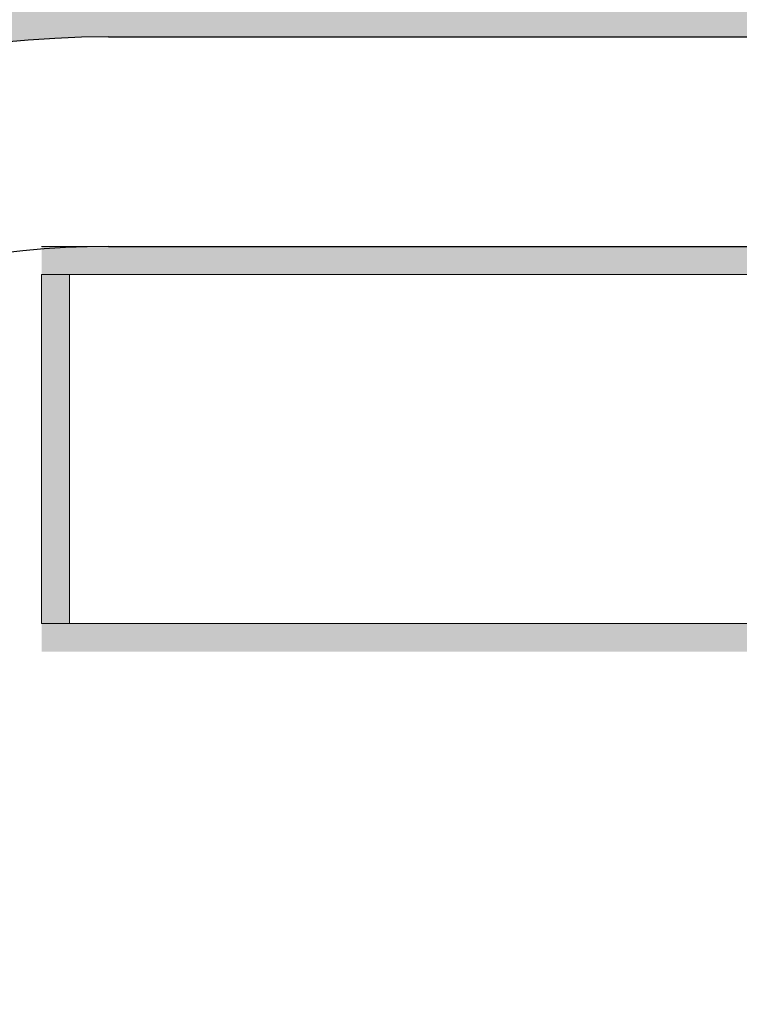
# Model space of a CAD drawing. Units: millimetres. Extents: x 2346 to 3320, y 1237 to 2011.
# Drawn here: x 2609 to 2614, y 1577 to 1584 of the extents above; entities that cross this region are included whole.
import ezdxf

# ---------------------------------------------------------------- set-up
doc = ezdxf.new("R2010")
doc.units = ezdxf.units.MM
doc.layers.add('ACHURA', color=174, linetype='Continuous')
doc.layers.add('ARQ-GRADIL', color=32, linetype='Continuous', lineweight=15)
pattern_1 = [(45, (-209009.8692401417, -7649522.712916293), (-0.2209708691207961, 0.6629126073623883), [0, -0.625])]

msp = doc.modelspace()

# ---------------------------------------------------------------- hatches: boundary and pattern name
at = {"layer": 'ACHURA'}
h = msp.add_hatch(dxfattribs=at)
h.set_pattern_fill('DOTS', color=94, scale=10, angle=45, style=0)
h.set_pattern_definition(pattern_1)
h.paths.add_polyline_path([(2704.947727597718, 1631.594104083901), (2700.038344362917, 1631.594104084832), (2700.038344362684, 1654.20361514361), (2704.498918242191, 1654.203615142679, 0.5390210912110379), (2687.558752625678, 1654.211550472019), (2691.95557897249, 1654.203615142679), (2691.95557897412, 1631.594104084832), (2687.104721053117, 1631.594104084832, 0.5964204374121437)])
h.paths.add_polyline_path([(2518.235578972285, 1633.909719231253, 0.7419537734541477), (2516.403662970427, 1634.464599234698), (2512.305272366902, 1628.321022110706, 0.4280733161725268), (2512.622055224251, 1626.9090064221), (2518.235578973391, 1626.9090064221)])
h.paths.add_polyline_path([(2518.235578972285, 1626.524550712382), (2518.235578973391, 1626.759006421728), (2513.101347780545, 1626.759006421728, -0.06731380546997758), (2516.816280259102, 1625.616702383099, 0.5474291138837424)])
h.paths.add_polyline_path([(2490.235578971354, 1606.453303432738), (2496.235578973566, 1612.453303434601, -0.1188156549385114), (2498.465301235868, 1620.638826278685), (2453.561213812084, 1553.326617424091), (2468.494321898782, 1543.862961428886, 0.1560099268797293), (2477.27217598247, 1542.364505193842), (2489.694209113476, 1534.412896681292), (2489.694965504014, 1534.412412674812, 0.3301873998749984), (2492.130556543233, 1534.580285573093), (2492.314478585809, 1534.871027811145), (2492.016991728734, 1535.059216464585), (2495.574786184173, 1540.683344563184), (2495.283664146226, 1542.174093709042), (2490.235578972751, 1542.174093709042)])
h.paths.add_polyline_path([(2516.733565622641, 1530.213705955719, -0.3733590395051135), (2500.430023363696, 1537.127719402959), (2497.091001076441, 1531.849424295774), (2496.793514219861, 1532.037612948282), (2495.816828509726, 1530.493677340163), (2498.262425469547, 1528.928198531916), (2496.472590156008, 1526.132110982848), (2512.953742157107, 1515.687403021095), (2514.728510258216, 1518.516222055716), (2517.085578973019, 1517.037424607849), (2517.085578973019, 1518.022222049249), (2516.733565622612, 1518.022222049249)])
h.paths.add_polyline_path([(2580.06199627363, 1517.743595053157), (2537.386605760918, 1517.743595054088, -0.1421395697413499), (2534.175250889114, 1518.675340927852), (2528.024399446839, 1522.572652751295, -0.2569511579313571), (2525.235578973682, 1527.640926422266), (2525.235578973799, 1532.350721535919, -0.1044011624980203), (2522.737592323442, 1524.677199001139), (2522.737592323471, 1518.022222049249), (2522.385578973007, 1518.022222049249), (2522.385578973036, 1514.846176407946, 0.2581495568963543), (2523.346195184676, 1513.10958694545), (2540.488738059174, 1502.354555289907, 0.1877501302890751), (2547.088487940687, 1494.055209795659), (2578.515472687191, 1474.13853987371), (2580.06199627363, 1474.13853987371)])
h = msp.add_hatch(dxfattribs=at)
h.set_pattern_fill('DOTS', color=94, scale=10, angle=45)
h.set_pattern_definition(pattern_1)
edge = h.paths.add_edge_path()
edge.add_line((2528.827202846026, 1523.839738661138), (2534.9780896074, 1519.942404459877))
edge.add_arc((2537.386605761899, 1523.743595054091), 4.500000000002397, 237.6407732708724, 269.9999999927045)
edge.add_line((2537.386605761326, 1519.243595054088), (2580.06199627363, 1519.243595053157))
edge.add_line((2580.06199627363, 1519.243595053157), (2580.06199627363, 1526.800511958724))
edge.add_line((2580.06199627363, 1526.800511958724), (2577.410578974514, 1526.800501035241))
edge.add_line((2577.410578974514, 1526.800501035241), (2577.410578974514, 1526.60129011487))
edge.add_line((2577.410578974514, 1526.60129011487), (2577.210578974794, 1526.60129011487))
edge.add_line((2577.210578974794, 1526.60129011487), (2572.310578974829, 1526.624237457005))
edge.add_line((2572.310578974829, 1526.624237457005), (2572.310578974887, 1526.60129011487))
edge.add_line((2572.310578974887, 1526.60129011487), (2572.110578974701, 1526.60129011487))
edge.add_line((2572.110578974701, 1526.60129011487), (2567.210578974736, 1526.627366605861))
edge.add_line((2567.210578974736, 1526.627366605861), (2567.210578974794, 1526.60129011487))
edge.add_line((2567.210578974794, 1526.60129011487), (2567.010578975073, 1526.60129011487))
edge.add_line((2567.010578975073, 1526.60129011487), (2562.110578974701, 1526.631483893556))
edge.add_line((2562.110578974701, 1526.631483893556), (2562.110578974701, 1526.60129011487))
edge.add_line((2562.110578974701, 1526.60129011487), (2561.91057897498, 1526.60129011487))
edge.add_line((2561.91057897498, 1526.60129011487), (2557.010578975073, 1526.637145141786))
edge.add_line((2557.010578975073, 1526.637145141786), (2557.010578975073, 1526.60129011487))
edge.add_line((2557.010578975073, 1526.60129011487), (2556.810578975353, 1526.60129011487))
edge.add_line((2556.810578975353, 1526.60129011487), (2551.910578974514, 1526.645419224812))
edge.add_line((2551.910578974514, 1526.645419224812), (2551.910578974514, 1526.60129011487))
edge.add_line((2551.910578974514, 1526.60129011487), (2551.710578974794, 1526.60129011487))
edge.add_line((2551.710578974794, 1526.60129011487), (2546.810578974887, 1526.658657638071))
edge.add_line((2546.810578974887, 1526.658657638071), (2546.810578974887, 1526.60129011487))
edge.add_line((2546.810578974887, 1526.60129011487), (2546.610578974701, 1526.60129011487))
edge.add_line((2546.610578974701, 1526.60129011487), (2541.710578974794, 1526.68324287021))
edge.add_line((2541.710578974794, 1526.68324287021), (2541.710578974794, 1526.60129011487))
edge.add_line((2541.710578974794, 1526.60129011487), (2541.510578975073, 1526.60129011487))
edge.add_line((2541.510578975073, 1526.60129011487), (2536.610578974701, 1526.744703722833))
edge.add_line((2536.610578974701, 1526.744703722833), (2536.610578974701, 1526.60129011487))
edge.add_line((2536.610578974701, 1526.60129011487), (2536.41057897498, 1526.60129011487))
edge.add_line((2536.41057897498, 1526.60129011487), (2534.710168087847, 1526.800325107476))
edge.add_line((2534.710168087847, 1526.800325107476), (2534.710168087847, 1531.001385042159))
edge.add_line((2534.710168087847, 1531.001385042159), (2528.710168087847, 1531.00138504309))
edge.add_line((2528.710168087847, 1531.00138504309), (2528.710168087847, 1541.00138504309))
edge.add_line((2528.710168087847, 1541.00138504309), (2526.735578974031, 1541.001385042159))
edge.add_line((2526.735578974031, 1541.001385042159), (2526.735578973682, 1527.640938688716))
edge.add_arc((2531.235578972751, 1527.641017975001), 4.499999999767157, 180.001009504331, 237.6428838958288)
h.paths.add_polyline_path([(2648.600715526488, 1526.800794340385), (2643.710578974328, 1526.800774193084), (2643.710578974794, 1526.60129011487), (2643.510578975073, 1526.60129011487), (2638.610578974701, 1526.619495434401), (2638.610578974701, 1526.60129011487), (2638.41057897498, 1526.60129011487), (2633.510578974608, 1526.621408551646), (2633.510578974608, 1526.60129011487), (2633.310578974887, 1526.60129011487), (2628.410578974514, 1526.623770964978), (2628.410578974514, 1526.60129011487), (2628.210578974794, 1526.60129011487), (2623.310578974887, 1526.626762009872), (2623.310578974887, 1526.60129011487), (2623.110578974701, 1526.60129011487), (2618.210578974794, 1526.630671109719), (2618.210578974794, 1526.60129011487), (2618.010578975073, 1526.60129011487), (2613.110578974701, 1526.635997563315), (2613.110578974701, 1526.60129011487), (2612.91057897498, 1526.60129011487), (2608.01057897452, 1526.643682915432), (2608.010578974608, 1526.60129011487), (2607.810578974887, 1526.60129011487), (2602.910578974514, 1526.655739849148), (2602.910578974514, 1526.60129011487), (2602.710578974794, 1526.60129011487), (2597.810578974421, 1526.677380793443), (2597.810578974421, 1526.60129011487), (2597.610578974701, 1526.60129011487), (2592.710578974328, 1526.727570822177), (2592.710578974328, 1526.60129011487), (2592.510578974608, 1526.60129011487), (2589.878715291989, 1526.800552403269), (2589.878715291989, 1517.743595053157), (2648.60071552608, 1517.743595052225)])
edge = h.paths.add_edge_path(flags=16)
edge.add_arc((2598.024058019007, 1524.701265388815), 0.1052090594894253, -180, 0, ccw=False)
edge.add_arc((2598.024058019007, 1524.701265388815), 0.1052090594894253, 0, 180, ccw=False)
edge = h.paths.add_edge_path(flags=16)
edge.add_arc((2590.488639189242, 1523.083477149432), 0.1052090594894253, 0, 360)
edge = h.paths.add_edge_path()
edge.add_line((2534.710168087847, 1552.501290104998), (2536.410578974514, 1552.501290105929))
edge.add_line((2536.410578974514, 1552.501290105929), (2536.410578974514, 1552.70129011636))
edge.add_line((2536.410578974514, 1552.70129011636), (2536.610578974235, 1552.70129011636))
edge.add_line((2536.610578974235, 1552.70129011636), (2537.989635066558, 1552.693520785956))
edge.add_line((2537.989635066558, 1552.693520785956), (2537.989635067314, 1558.548137200711))
edge.add_line((2537.989635067314, 1558.548137200711), (2531.235578971558, 1558.548137198849))
edge.add_arc((2531.235578972067, 1554.048137198834), 4.500000000014552, 90.00000000648483, 180.0018431073898)
edge.add_line((2526.735578974381, 1554.047992441518), (2526.735578974148, 1545.001385042159))
edge.add_line((2526.735578974148, 1545.001385042159), (2534.710168087847, 1545.001385042159))
edge.add_line((2534.710168087847, 1545.001385042159), (2534.710168087847, 1552.501290104998))
h.paths.add_polyline_path([(2598.105037066932, 1524.722480543604), (2598.5836084955, 1524.722480543604), (2598.5836084955, 1524.872480543977), (2598.105037066932, 1524.872480543977)], flags=16)
h.paths.add_polyline_path([(2590.630549668937, 1523.108643066784), (2590.890073478447, 1523.108643066784), (2590.890073478447, 1523.258643067157), (2590.630549668937, 1523.258643067157)], flags=16)
edge = h.paths.add_edge_path()
edge.add_line((2654.795578973505, 1523.743595052225), (2654.79557897301, 1538.541496046534))
edge.add_line((2654.79557897301, 1538.541496046534), (2650.350691210965, 1538.541496046534))
edge.add_line((2650.350691210965, 1538.541496046534), (2650.350691210936, 1526.800801550684))
edge.add_line((2650.350691210936, 1526.800801550684), (2648.810578974421, 1526.800795205584))
edge.add_line((2648.810578974421, 1526.800795205584), (2648.810578974887, 1526.60129011487))
edge.add_line((2648.810578974887, 1526.60129011487), (2648.769637829412, 1519.243595052225))
edge.add_line((2648.769637829412, 1519.243595052225), (2650.295578973301, 1519.243595052225))
edge.add_arc((2650.295578974466, 1523.743595052225), 4.5, 269.9999999851775, 360)
h.paths.add_polyline_path([(2654.795578972923, 1541.741496045789), (2650.350691210907, 1541.741496045789), (2650.350691210936, 1540.241496045789), (2654.795578972952, 1540.24149604672)])
h.paths.add_polyline_path([(2602.710578974328, 1552.70129011636), (2597.818754460043, 1552.701290117292), (2597.810591715234, 1552.501290129213), (2602.710578974328, 1552.501290131075)])
edge = h.paths.add_edge_path()
edge.add_line((2607.381407598375, 1556.859677985957), (2607.381407598375, 1552.701290114498))
edge.add_line((2607.381407598375, 1552.701290114498), (2602.910578974049, 1552.70129011636))
edge.add_line((2602.910578974049, 1552.70129011636), (2607.810578973956, 1552.680632495968))
edge.add_line((2607.810578973956, 1552.680632495968), (2607.810578973956, 1552.70129011636))
edge.add_line((2607.810578973956, 1552.70129011636), (2608.010578974142, 1552.70129011636))
edge.add_line((2608.010578974142, 1552.70129011636), (2610.223010484849, 1552.690839359252))
edge.add_line((2610.223010484849, 1552.690839359252), (2610.223010484849, 1555.201205645403))
edge.add_line((2610.223010484849, 1555.201205645403), (2615.67301048486, 1555.201205645403))
edge.add_line((2615.67301048486, 1555.201205645403), (2615.67301048486, 1552.80120564503))
edge.add_line((2615.67301048486, 1552.80120564503), (2615.273010484837, 1552.80120564503))
edge.add_line((2615.273010484837, 1552.80120564503), (2613.623010484843, 1552.80120564503))
edge.add_line((2613.623010484843, 1552.80120564503), (2613.110578974002, 1552.80120564503))
edge.add_line((2613.110578974002, 1552.80120564503), (2613.110578974701, 1552.5012901348))
edge.add_line((2613.110578974701, 1552.5012901348), (2618.010578974608, 1552.501290136663))
edge.add_line((2618.010578974608, 1552.501290136663), (2618.010578974142, 1552.70129011636))
edge.add_line((2618.010578974142, 1552.70129011636), (2618.210578974328, 1552.70129011636))
edge.add_line((2618.210578974328, 1552.70129011636), (2623.110578974293, 1552.670798628306))
edge.add_line((2623.110578974293, 1552.670798628306), (2623.110578974235, 1552.70129011636))
edge.add_line((2623.110578974235, 1552.70129011636), (2623.310578973956, 1552.70129011636))
edge.add_line((2623.310578973956, 1552.70129011636), (2628.210578974328, 1552.665047669498))
edge.add_line((2628.210578974328, 1552.665047669498), (2628.210578974328, 1552.70129011636))
edge.add_line((2628.210578974328, 1552.70129011636), (2628.410578974049, 1552.70129011636))
edge.add_line((2628.410578974049, 1552.70129011636), (2633.310578974421, 1552.656623078225))
edge.add_line((2633.310578974421, 1552.656623078225), (2633.310578974421, 1552.70129011636))
edge.add_line((2633.310578974421, 1552.70129011636), (2633.510578974142, 1552.70129011636))
edge.add_line((2633.510578974142, 1552.70129011636), (2638.410578974514, 1552.643095739832))
edge.add_line((2638.410578974514, 1552.643095739832), (2638.410578974514, 1552.70129011636))
edge.add_line((2638.410578974514, 1552.70129011636), (2638.610578974235, 1552.70129011636))
edge.add_line((2638.610578974235, 1552.70129011636), (2643.510578974142, 1552.617815630225))
edge.add_line((2643.510578974142, 1552.617815630225), (2643.510578974142, 1552.70129011636))
edge.add_line((2643.510578974142, 1552.70129011636), (2643.710578974328, 1552.70129011636))
edge.add_line((2643.710578974328, 1552.70129011636), (2648.610578974235, 1552.553702274052))
edge.add_line((2648.610578974235, 1552.553702274052), (2648.610578974235, 1552.701290153613))
edge.add_line((2648.610578974235, 1552.701290153613), (2648.810578973956, 1552.701290153613))
edge.add_line((2648.810578973956, 1552.701290153613), (2650.350691210936, 1552.501290149702))
edge.add_line((2650.350691210936, 1552.501290149702), (2650.350691210907, 1541.741496045789))
edge.add_line((2650.350691210907, 1541.741496045789), (2654.795578972865, 1541.74149604672))
edge.add_line((2654.795578972865, 1541.74149604672), (2654.795578972574, 1552.048182977078))
edge.add_arc((2650.295578973738, 1552.048137201642), 4.499999999068668, 0.0005828309513377881, 90.00164853611876)
edge.add_line((2650.295449498014, 1556.548137198849), (2609.520783690204, 1556.548137200711))
edge.add_arc((2609.52057896996, 1564.048137195123), 7.49999999720609, 253.42783016359562, 270.0015639474574, ccw=False)
h.paths.add_polyline_path([(2669.010578974142, 1615.533180398581), (2664.126265249149, 1615.533180398581), (2664.118422111779, 1613.70129010891), (2664.310578973956, 1613.70129010891), (2664.310578974421, 1613.502324800653), (2668.810578974421, 1613.525605263835), (2668.810578974421, 1613.70129010891), (2669.010578974142, 1613.70129010891)])
edge = h.paths.add_edge_path()
edge.add_line((2670.260754720387, 1623.533180305449), (2670.110566331648, 1615.533180305449))
edge.add_line((2670.110566331648, 1615.533180305449), (2669.050581232054, 1615.566731857782))
edge.add_line((2669.050581232054, 1615.566731857782), (2669.210578974328, 1613.70129010891))
edge.add_line((2669.210578974328, 1613.70129010891), (2669.410578974049, 1613.70129010891))
edge.add_line((2669.410578974049, 1613.70129010891), (2669.410578974456, 1613.528709325654))
edge.add_line((2669.410578974456, 1613.528709325654), (2673.910578974514, 1613.551989789767))
edge.add_line((2673.910578974514, 1613.551989789767), (2673.910578974514, 1613.70129010891))
edge.add_line((2673.910578974514, 1613.70129010891), (2674.110578974235, 1613.70129010891))
edge.add_line((2674.110578974235, 1613.70129010891), (2674.110578974235, 1613.90129011189))
edge.add_line((2674.110578974235, 1613.90129011189), (2674.310578973956, 1613.90129011189))
edge.add_line((2674.310578973956, 1613.90129011189), (2674.310578973956, 1613.70129010891))
edge.add_line((2674.310578973956, 1613.70129010891), (2674.510578974142, 1613.70129010891))
edge.add_line((2674.510578974142, 1613.70129010891), (2674.510578974142, 1613.555093851587))
edge.add_line((2674.510578974142, 1613.555093851587), (2679.010578974433, 1613.578374314768))
edge.add_line((2679.010578974433, 1613.578374314768), (2679.010578974142, 1613.70129010891))
edge.add_line((2679.010578974142, 1613.70129010891), (2679.210578974328, 1613.90129011189))
edge.add_line((2679.210578974328, 1613.90129011189), (2679.410578974049, 1613.90129011189))
edge.add_line((2679.410578974049, 1613.90129011189), (2679.410578974049, 1613.70129010891))
edge.add_line((2679.410578974049, 1613.70129010891), (2679.610578974235, 1613.70129010891))
edge.add_line((2679.610578974235, 1613.70129010891), (2679.610578974235, 1613.581478376588))
edge.add_line((2679.610578974235, 1613.581478376588), (2684.110578974468, 1613.6047588407))
edge.add_line((2684.110578974468, 1613.6047588407), (2684.110578974235, 1613.701290153613))
edge.add_line((2684.110578974235, 1613.701290153613), (2684.310578973956, 1613.901290156593))
edge.add_line((2684.310578973956, 1613.901290156593), (2684.510578974142, 1613.901290156593))
edge.add_line((2684.510578974142, 1613.901290156593), (2684.510578974142, 1613.701290153613))
edge.add_line((2684.510578974142, 1613.701290153613), (2684.710578974328, 1613.701290153613))
edge.add_line((2684.710578974328, 1613.701290153613), (2684.710578974328, 1613.60786290252))
edge.add_line((2684.710578974328, 1613.60786290252), (2689.210578974328, 1613.631143365702))
edge.add_line((2689.210578974328, 1613.631143365702), (2689.210578974328, 1613.70129010891))
edge.add_line((2689.210578974328, 1613.70129010891), (2689.410578974049, 1613.70129010891))
edge.add_line((2689.410578974049, 1613.70129010891), (2689.410578974049, 1613.90129011189))
edge.add_line((2689.410578974049, 1613.90129011189), (2689.610578973769, 1613.90129011189))
edge.add_line((2689.610578973769, 1613.90129011189), (2689.610578974235, 1613.70129010891))
edge.add_line((2689.610578974235, 1613.70129010891), (2689.810578973956, 1613.70129010891))
edge.add_line((2689.810578973956, 1613.70129010891), (2689.810578974101, 1613.634247427521))
edge.add_line((2689.810578974101, 1613.634247427521), (2694.310578974072, 1613.657527891634))
edge.add_line((2694.310578974072, 1613.657527891634), (2694.310578973956, 1613.70129010891))
edge.add_line((2694.310578973956, 1613.70129010891), (2694.510578974142, 1613.90129011189))
edge.add_line((2694.510578974142, 1613.90129011189), (2694.710578973863, 1613.90129011189))
edge.add_line((2694.710578973863, 1613.90129011189), (2694.710578974328, 1613.70129010891))
edge.add_line((2694.710578974328, 1613.70129010891), (2694.910578974049, 1613.70129010891))
edge.add_line((2694.910578974049, 1613.70129010891), (2694.910578974136, 1613.660631953454))
edge.add_line((2694.910578974136, 1613.660631953454), (2699.410578974078, 1613.683912416635))
edge.add_line((2699.410578974078, 1613.683912416635), (2699.410578974049, 1613.70129010891))
edge.add_line((2699.410578974049, 1613.70129010891), (2699.610578973769, 1613.90129011189))
edge.add_line((2699.610578973769, 1613.90129011189), (2699.810578973956, 1613.90129011189))
edge.add_line((2699.810578973956, 1613.90129011189), (2699.810578973956, 1613.70129010891))
edge.add_line((2699.810578973956, 1613.70129010891), (2700.010578974142, 1613.70129010891))
edge.add_line((2700.010578974142, 1613.70129010891), (2700.010578974142, 1613.687016478455))
edge.add_line((2700.010578974142, 1613.687016478455), (2702.769601471248, 1613.701290106116))
edge.add_line((2702.769601471248, 1613.701290106116), (2702.769601469677, 1602.941385849094))
edge.add_line((2702.769601469677, 1602.941385849094), (2705.920578972195, 1602.941385848163))
edge.add_line((2705.920578972195, 1602.941385848163), (2705.92057897141, 1613.273266673734))
edge.add_arc((2701.420578973272, 1613.273137199407), 4.499999999999977, 0.001648518331466195, 90.00000000074112)
edge.add_line((2701.420578973214, 1617.773137199407), (2677.955578972985, 1617.773137198476))
edge.add_arc((2678.437596822877, 1626.43683122815), 8.677092568794135, 199.5502883180309, 266.81554483332127, ccw=False)
h.paths.add_polyline_path([(2702.769601469327, 1600.750198183296), (2705.920578972428, 1600.75019818609), (2705.920578972283, 1601.741385847976), (2702.769601469473, 1601.741385847045)])
edge = h.paths.add_edge_path()
edge.add_line((2652.476511979118, 1657.273137199407), (2652.476511978653, 1651.479075208021))
edge.add_line((2652.476511978653, 1651.479075208021), (2664.11054623685, 1651.47907520709))
edge.add_line((2664.11054623685, 1651.47907520709), (2664.110547855546, 1649.60129011487))
edge.add_line((2664.110547855546, 1649.60129011487), (2664.110578973769, 1649.60129011487))
edge.add_line((2664.110578973769, 1649.60129011487), (2664.110578974235, 1649.40129011189))
edge.add_line((2664.110578974235, 1649.40129011189), (2664.310578973956, 1649.40129011189))
edge.add_line((2664.310578973956, 1649.40129011189), (2664.310578974421, 1649.20129011636))
edge.add_line((2664.310578974421, 1649.20129011636), (2664.283127994065, 1644.30129011785))
edge.add_line((2664.283127994065, 1644.30129011785), (2664.310578973956, 1644.30129011785))
edge.add_line((2664.310578973956, 1644.30129011785), (2664.310578974421, 1644.10129011487))
edge.add_line((2664.310578974421, 1644.10129011487), (2664.278552830677, 1639.20129011636))
edge.add_line((2664.278552830677, 1639.20129011636), (2664.310578973956, 1639.20129011636))
edge.add_line((2664.310578973956, 1639.20129011636), (2664.310578974421, 1639.00129011338))
edge.add_line((2664.310578974421, 1639.00129011338), (2664.272147601928, 1634.10129011487))
edge.add_line((2664.272147601928, 1634.10129011487), (2664.310578973956, 1634.10129011487))
edge.add_line((2664.310578973956, 1634.10129011487), (2664.310578974421, 1633.90129011189))
edge.add_line((2664.310578974421, 1633.90129011189), (2664.262539758804, 1629.00129011338))
edge.add_line((2664.262539758804, 1629.00129011338), (2664.310578973956, 1629.00129011338))
edge.add_line((2664.310578973956, 1629.00129011338), (2664.310578974421, 1628.80129011785))
edge.add_line((2664.310578974421, 1628.80129011785), (2664.290116768555, 1627.235931363603))
edge.add_line((2664.290116768555, 1627.235931363603), (2670.455578974877, 1627.235931364534))
edge.add_line((2670.455578974877, 1627.235931364534), (2670.455578972956, 1652.77324932692))
edge.add_arc((2665.955578975269, 1652.773137199393), 4.499999999083199, 0.001427652017859704, 90.00000000648483)
edge.add_line((2665.95557897476, 1657.273137198476), (2652.476511979118, 1657.273137199407))
h.paths.add_polyline_path([(2566.62651085, 1648.029497529095), (2566.62651085, 1646.167284561967), (2563.01008348431, 1646.167284561967), (2563.01008348431, 1648.029497529095)], flags=16)
edge = h.paths.add_edge_path()
edge.add_line((2526.735578974119, 1633.221940144611), (2534.810533434406, 1633.221940144611))
edge.add_line((2534.810533434406, 1633.221940144611), (2534.810533432747, 1644.30129501847))
edge.add_line((2534.810533432747, 1644.30129501847), (2536.410578927017, 1644.301294893673))
edge.add_line((2536.410578927017, 1644.301294893673), (2536.410578927017, 1644.501290105929))
edge.add_line((2536.410578927017, 1644.501290105929), (2536.610578926738, 1644.501290105929))
edge.add_line((2536.610578926738, 1644.501290105929), (2541.510578926674, 1644.485277034057))
edge.add_line((2541.510578926674, 1644.485277034057), (2541.510578926644, 1644.501290105929))
edge.add_line((2541.510578926644, 1644.501290105929), (2541.710578926831, 1644.501290105929))
edge.add_line((2541.710578926831, 1644.501290105929), (2546.610578926767, 1644.483821300505))
edge.add_line((2546.610578926767, 1644.483821300505), (2546.610578926738, 1644.501290105929))
edge.add_line((2546.610578926738, 1644.501290105929), (2546.810578926458, 1644.501290105929))
edge.add_line((2546.810578926458, 1644.501290105929), (2551.710578926831, 1644.482074419683))
edge.add_line((2551.710578926831, 1644.482074419683), (2551.710578926831, 1644.50129011338))
edge.add_line((2551.710578926831, 1644.50129011338), (2551.910578926551, 1644.50129011338))
edge.add_line((2551.910578926551, 1644.50129011338), (2556.810578926924, 1644.479939350573))
edge.add_line((2556.810578926924, 1644.479939350573), (2556.810578926924, 1644.501290105929))
edge.add_line((2556.810578926924, 1644.501290105929), (2557.010578926644, 1644.501290105929))
edge.add_line((2557.010578926644, 1644.501290105929), (2557.536765805379, 1644.498710758699))
edge.add_line((2557.536765805379, 1644.498710758699), (2557.536765805205, 1650.798137198849))
edge.add_line((2557.536765805205, 1650.798137198849), (2556.956543214669, 1650.798137198849))
edge.add_line((2556.956543214669, 1650.798137198849), (2556.956543214669, 1648.298137198849))
edge.add_line((2556.956543214669, 1648.298137198849), (2552.106543214663, 1648.298137197917))
edge.add_line((2552.106543214663, 1648.298137197917), (2552.106543214692, 1650.798137198849))
edge.add_line((2552.106543214692, 1650.798137198849), (2535.116532538398, 1650.798137198849))
edge.add_arc((2535.116662011276, 1646.29813720444), 4.499999996271235, 90.00164849988582, 146.2944834234886)
edge.add_line((2531.373108880091, 1648.795297575829), (2527.492104411815, 1642.977587023465))
edge.add_arc((2531.235578973014, 1640.480308866779), 4.4999999980223, 146.292680693496, 180.0000000356318)
edge.add_line((2526.735578974992, 1640.480308863981), (2526.735578974119, 1633.221940144611))
h.paths.add_polyline_path([(2534.810533434959, 1629.421940143866), (2526.735578973857, 1629.421940144798), (2526.735578973624, 1626.909352468042), (2534.810533435338, 1626.910449176742)])
edge = h.paths.add_edge_path()
edge.add_line((2571.92188581157, 1604.06672464562), (2565.810578972966, 1604.066724646551))
edge.add_line((2565.810578972966, 1604.066724646551), (2565.810578972937, 1566.04813719978))
edge.add_arc((2558.310578972772, 1566.048137199789), 7.500000000165528, 270.83324485377403, 359.99999999992883, ccw=False)
edge.add_line((2558.419646624438, 1558.548930291733), (2558.419646624438, 1556.848137202388))
edge.add_line((2558.419646624438, 1556.848137202388), (2539.989635067023, 1556.848137202388))
edge.add_line((2539.989635067023, 1556.848137202388), (2539.98963506746, 1552.501290106861))
edge.add_line((2539.98963506746, 1552.501290106861), (2541.510578974608, 1552.501290107792))
edge.add_line((2541.510578974608, 1552.501290107792), (2541.510578974142, 1552.70129011636))
edge.add_line((2541.510578974142, 1552.70129011636), (2541.710578974328, 1552.70129011636))
edge.add_line((2541.710578974328, 1552.70129011636), (2546.610578974322, 1552.669053274853))
edge.add_line((2546.610578974322, 1552.669053274853), (2546.610578974235, 1552.70129011636))
edge.add_line((2546.610578974235, 1552.70129011636), (2546.810578973956, 1552.70129011636))
edge.add_line((2546.810578973956, 1552.70129011636), (2551.710578974328, 1552.662554938992))
edge.add_line((2551.710578974328, 1552.662554938992), (2551.710578974328, 1552.70129011636))
edge.add_line((2551.710578974328, 1552.70129011636), (2551.910578974049, 1552.70129011636))
edge.add_line((2551.910578974049, 1552.70129011636), (2556.810578974654, 1552.652775265923))
edge.add_line((2556.810578974654, 1552.652775265923), (2556.810578974654, 1552.70129011636))
edge.add_line((2556.810578974654, 1552.70129011636), (2557.010578974375, 1552.70129011636))
edge.add_line((2557.010578974375, 1552.70129011636), (2561.910578974514, 1552.636389454542))
edge.add_line((2561.910578974514, 1552.636389454542), (2561.910578974514, 1552.70129011636))
edge.add_line((2561.910578974514, 1552.70129011636), (2562.110578974235, 1552.70129011636))
edge.add_line((2562.110578974235, 1552.70129011636), (2567.010578974142, 1552.603290117992))
edge.add_line((2567.010578974142, 1552.603290117992), (2567.010578974142, 1552.70129011636))
edge.add_line((2567.010578974142, 1552.70129011636), (2567.210578974328, 1552.70129011636))
edge.add_line((2567.210578974328, 1552.70129011636), (2572.110578974235, 1552.501290118968))
edge.add_line((2572.110578974235, 1552.501290118968), (2572.110576340979, 1557.40129011189))
edge.add_line((2572.110576340979, 1557.40129011189), (2571.910578974514, 1557.40129011189))
edge.add_line((2571.910578974514, 1557.40129011189), (2571.910578974514, 1557.60129011487))
edge.add_line((2571.910578974514, 1557.60129011487), (2571.928107406907, 1562.50129011338))
edge.add_line((2571.928107406907, 1562.50129011338), (2571.910578974514, 1562.50129011338))
edge.add_line((2571.910578974514, 1562.50129011338), (2571.910578974514, 1562.70129011636))
edge.add_line((2571.910578974514, 1562.70129011636), (2571.929867151098, 1567.60129011487))
edge.add_line((2571.929867151098, 1567.60129011487), (2571.910578974514, 1567.60129011487))
edge.add_line((2571.910578974514, 1567.60129011487), (2571.910578974514, 1567.80129011785))
edge.add_line((2571.910578974514, 1567.80129011785), (2571.93201966094, 1572.70129011636))
edge.add_line((2571.93201966094, 1572.70129011636), (2571.910578974514, 1572.70129011636))
edge.add_line((2571.910578974514, 1572.70129011636), (2571.910578974514, 1572.90129011189))
edge.add_line((2571.910578974514, 1572.90129011189), (2571.934712949172, 1577.80129011785))
edge.add_line((2571.934712949172, 1577.80129011785), (2571.910578974514, 1577.80129011785))
edge.add_line((2571.910578974514, 1577.80129011785), (2571.910578974514, 1578.00129011338))
edge.add_line((2571.910578974514, 1578.00129011338), (2571.938180083517, 1582.90129011189))
edge.add_line((2571.938180083517, 1582.90129011189), (2571.910578974514, 1582.90129011189))
edge.add_line((2571.910578974514, 1582.90129011189), (2571.910578974514, 1583.10129011487))
edge.add_line((2571.910578974514, 1583.10129011487), (2571.942810532745, 1588.00129011338))
edge.add_line((2571.942810532745, 1588.00129011338), (2571.910578974514, 1588.00129011338))
edge.add_line((2571.910578974514, 1588.00129011338), (2571.910578974514, 1588.20129010891))
edge.add_line((2571.910578974514, 1588.20129010891), (2571.949307803435, 1593.10129011487))
edge.add_line((2571.949307803435, 1593.10129011487), (2571.910578974514, 1593.10129011487))
edge.add_line((2571.910578974514, 1593.10129011487), (2571.910578974514, 1593.3012901104))
edge.add_line((2571.910578974514, 1593.3012901104), (2571.959085874018, 1598.20129010891))
edge.add_line((2571.959085874018, 1598.20129010891), (2571.910578974514, 1598.20129010891))
edge.add_line((2571.910578974514, 1598.20129010891), (2571.910578974514, 1598.40129011189))
edge.add_line((2571.910578974514, 1598.40129011189), (2571.975468999029, 1603.3012901104))
edge.add_line((2571.975468999029, 1603.3012901104), (2571.910578974514, 1603.3012901104))
edge.add_line((2571.910578974514, 1603.3012901104), (2571.910578974514, 1603.50129011338))
edge.add_line((2571.910578974514, 1603.50129011338), (2571.92188581157, 1604.06672464562))
edge = h.paths.add_edge_path()
edge.add_line((2565.63932232069, 1606.166724644316), (2571.963878927453, 1606.166724646179))
edge.add_line((2571.963878927453, 1606.166724646179), (2572.008562911526, 1608.40129011189))
edge.add_line((2572.008562911526, 1608.40129011189), (2571.910578974514, 1608.40129011189))
edge.add_line((2571.910578974514, 1608.40129011189), (2571.910578974514, 1608.60129011487))
edge.add_line((2571.910578974514, 1608.60129011487), (2572.110546192961, 1613.50129011338))
edge.add_line((2572.110546192961, 1613.50129011338), (2571.910578974514, 1613.50129011338))
edge.add_line((2571.910578974514, 1613.50129011338), (2571.910578974514, 1613.70129010891))
edge.add_line((2571.910578974514, 1613.70129010891), (2572.110546189643, 1618.60129011487))
edge.add_line((2572.110546189643, 1618.60129011487), (2571.910578927017, 1618.60129011487))
edge.add_line((2571.910578927017, 1618.60129011487), (2567.210578926831, 1618.601290102763))
edge.add_line((2567.210578926831, 1618.601290102763), (2567.210578927296, 1618.40129011189))
edge.add_line((2567.210578927296, 1618.40129011189), (2567.010578927576, 1618.40129011189))
edge.add_line((2567.010578927576, 1618.40129011189), (2562.110578927203, 1618.431724836765))
edge.add_line((2562.110578927203, 1618.431724836765), (2562.110578927203, 1618.40129011189))
edge.add_line((2562.110578927203, 1618.40129011189), (2561.910578927483, 1618.40129011189))
edge.add_line((2561.910578927483, 1618.40129011189), (2557.01057892711, 1618.437452396093))
edge.add_line((2557.01057892711, 1618.437452396093), (2557.01057892711, 1618.40129011189))
edge.add_line((2557.01057892711, 1618.40129011189), (2556.81057892739, 1618.40129011189))
edge.add_line((2556.81057892739, 1618.40129011189), (2551.910578927017, 1618.445835453173))
edge.add_line((2551.910578927017, 1618.445835453173), (2551.910578927017, 1618.40129011189))
edge.add_line((2551.910578927017, 1618.40129011189), (2551.710578927296, 1618.40129011189))
edge.add_line((2551.710578927296, 1618.40129011189), (2546.81057892739, 1618.459278094297))
edge.add_line((2546.81057892739, 1618.459278094297), (2546.81057892739, 1618.40129011189))
edge.add_line((2546.81057892739, 1618.40129011189), (2546.610578927203, 1618.40129011189))
edge.add_line((2546.610578927203, 1618.40129011189), (2541.710578927296, 1618.484340599453))
edge.add_line((2541.710578927296, 1618.484340599453), (2541.710578927296, 1618.40129011189))
edge.add_line((2541.710578927296, 1618.40129011189), (2541.510578927576, 1618.40129011189))
edge.add_line((2541.510578927576, 1618.40129011189), (2536.610578927203, 1618.547557705728))
edge.add_line((2536.610578927203, 1618.547557705728), (2536.610578927203, 1618.40129011189))
edge.add_line((2536.610578927203, 1618.40129011189), (2536.410578927483, 1618.40129011189))
edge.add_line((2536.410578927483, 1618.40129011189), (2534.810533436473, 1618.601290017081))
edge.add_line((2534.810533436473, 1618.601290017081), (2534.810533435338, 1626.760449176369))
edge.add_line((2534.810533435338, 1626.760449176369), (2526.735578973653, 1626.759352467669))
edge.add_line((2526.735578973653, 1626.759352467669), (2526.735578974148, 1616.573025069846))
edge.add_arc((2531.235578973653, 1616.573137200123), 4.500000000902257, 180.0014276870353, 269.9999999829541)
edge.add_line((2531.235578972314, 1612.073137199221), (2558.310411822043, 1612.073137197358))
edge.add_arc((2558.31057897349, 1604.573137199221), 7.499999999999996, 12.267628146115783, 90.00127694299681, ccw=False)
h.paths.add_polyline_path([(2607.012782142839, 1640.830907787843), (2597.810578938856, 1640.830907778499), (2597.810578938885, 1631.83090777943), (2607.012782143071, 1631.830907788774)])
h.paths.add_polyline_path([(2603.810578957599, 1642.830907789705), (2607.012782142751, 1642.830907788774), (2607.012782142489, 1650.798137198849), (2560.836765805193, 1650.798137197917), (2560.836765805338, 1644.489642131789), (2561.910578927017, 1644.477270498587), (2561.910578927017, 1644.501290105929), (2562.110578926738, 1644.501290105929), (2567.010578926644, 1644.473839126242), (2567.010578926644, 1644.501290150633), (2567.210578926831, 1644.501290150633), (2572.110578926738, 1644.469264000369), (2572.110578926738, 1644.501290105929), (2572.310578926458, 1644.501290105929), (2577.210578926831, 1644.462858734367), (2577.210578926831, 1644.501290105929), (2577.410578926551, 1644.501290105929), (2582.310578926575, 1644.453250891244), (2582.310578926458, 1644.501290105929), (2582.510578926644, 1644.501290105929), (2587.410578926697, 1644.437237819372), (2587.410578926551, 1644.501290105929), (2587.610578926272, 1644.501290105929), (2592.510578926644, 1644.405211676558), (2592.510578926644, 1644.501290105929), (2592.710578926365, 1644.501290105929), (2597.610578926738, 1644.309133247187), (2597.610578926738, 1644.501290105929), (2597.810578926458, 1644.501290105929), (2597.810578926458, 1644.3012901104), (2598.010578926644, 1644.3012901104), (2598.010578926644, 1644.10129010742), (2597.995739829806, 1642.830907787843)])
edge = h.paths.add_edge_path()
edge.add_line((2604.457450903857, 1582.40619550058), (2604.457450904788, 1587.868352669006))
edge.add_line((2604.457450904788, 1587.868352669006), (2602.910578974514, 1587.899290105974))
edge.add_line((2602.910578974514, 1587.899290105974), (2602.910578974514, 1587.8012901104))
edge.add_line((2602.910578974514, 1587.8012901104), (2602.710578974794, 1587.8012901104))
edge.add_line((2602.710578974794, 1587.8012901104), (2597.810578974421, 1588.001290102204))
edge.add_line((2597.810578974421, 1588.001290102204), (2597.81058073302, 1583.10129011487))
edge.add_line((2597.81058073302, 1583.10129011487), (2598.010578974142, 1583.10129011487))
edge.add_line((2598.010578974142, 1583.10129011487), (2598.010578974142, 1582.90129011189))
edge.add_line((2598.010578974142, 1582.90129011189), (2597.978344185677, 1578.00129011338))
edge.add_line((2597.978344185677, 1578.00129011338), (2598.010578974142, 1578.00129011338))
edge.add_line((2598.010578974142, 1578.00129011338), (2598.010578974142, 1577.80129011785))
edge.add_line((2598.010578974142, 1577.80129011785), (2597.971846263848, 1572.90129011189))
edge.add_line((2597.971846263848, 1572.90129011189), (2598.010578974142, 1572.90129011189))
edge.add_line((2598.010578974142, 1572.90129011189), (2598.010578974142, 1572.70129011636))
edge.add_line((2598.010578974142, 1572.70129011636), (2597.962067213309, 1567.80129011785))
edge.add_line((2597.962067213309, 1567.80129011785), (2598.010578974142, 1567.80129011785))
edge.add_line((2598.010578974142, 1567.80129011785), (2598.010578974142, 1567.60129011487))
edge.add_line((2598.010578974142, 1567.60129011487), (2597.989847066484, 1566.035931367142))
edge.add_line((2597.989847066484, 1566.035931367142), (2602.020578974355, 1566.035931368073))
edge.add_line((2602.020578974355, 1566.035931368073), (2602.020578973598, 1576.873034839233))
edge.add_arc((2609.520578973948, 1576.873137198103), 7.500000001047735, 132.4606536272955, 180.0007819641677, ccw=False)
edge = h.paths.add_edge_path()
edge.add_arc((2609.520578975679, 1576.873137199038), 7.500000001859528, 90.00000001945438, 114.10543671672639, ccw=False)
edge.add_line((2609.520578973133, 1584.373137200897), (2701.420670524697, 1584.373137199035))
edge.add_arc((2701.420578972632, 1588.873137210211), 4.50000001210718, 270.0011656770923, 359.9999998458464)
edge.add_line((2705.920578973942, 1588.873137198103), (2705.920578972661, 1599.050198182179))
edge.add_line((2705.920578972661, 1599.050198182179), (2702.769601469153, 1599.050198181247))
edge.add_line((2702.769601469153, 1599.050198181247), (2702.769601467523, 1588.001290102204))
edge.add_line((2702.769601467523, 1588.001290102204), (2699.810578974421, 1588.001290103135))
edge.add_line((2699.810578974421, 1588.001290103135), (2699.810578974421, 1587.8012901104))
edge.add_line((2699.810578974421, 1587.8012901104), (2699.610578974701, 1587.8012901104))
edge.add_line((2699.610578974701, 1587.8012901104), (2694.710578974328, 1587.818758916756))
edge.add_line((2694.710578974328, 1587.818758916756), (2694.710578974328, 1587.8012901104))
edge.add_line((2694.710578974328, 1587.8012901104), (2694.510578974608, 1587.8012901104))
edge.add_line((2694.510578974608, 1587.8012901104), (2689.610578974643, 1587.820505796647))
edge.add_line((2689.610578974643, 1587.820505796647), (2689.610578974701, 1587.8012901104))
edge.add_line((2689.610578974701, 1587.8012901104), (2689.410578974514, 1587.8012901104))
edge.add_line((2689.410578974514, 1587.8012901104), (2684.510578974549, 1587.822640873207))
edge.add_line((2684.510578974549, 1587.822640873207), (2684.510578974608, 1587.801290155103))
edge.add_line((2684.510578974608, 1587.801290155103), (2684.310578974887, 1587.8012901104))
edge.add_line((2684.310578974887, 1587.8012901104), (2679.410578974514, 1587.825309718674))
edge.add_line((2679.410578974514, 1587.825309718674), (2679.410578974514, 1587.8012901104))
edge.add_line((2679.410578974514, 1587.8012901104), (2679.210578974794, 1587.8012901104))
edge.add_line((2679.210578974794, 1587.8012901104), (2674.310578974421, 1587.828741091018))
edge.add_line((2674.310578974421, 1587.828741091018), (2674.310578974421, 1587.8012901104))
edge.add_line((2674.310578974421, 1587.8012901104), (2674.110578974701, 1587.8012901104))
edge.add_line((2674.110578974701, 1587.8012901104), (2669.210578974328, 1587.833316255076))
edge.add_line((2669.210578974328, 1587.833316255076), (2669.210578974328, 1587.8012901104))
edge.add_line((2669.210578974328, 1587.8012901104), (2669.010578974608, 1587.8012901104))
edge.add_line((2669.010578974608, 1587.8012901104), (2664.110578974701, 1587.839721483825))
edge.add_line((2664.110578974701, 1587.839721483825), (2664.110578974701, 1587.8012901104))
edge.add_line((2664.110578974701, 1587.8012901104), (2663.910578974514, 1587.8012901104))
edge.add_line((2663.910578974514, 1587.8012901104), (2659.010578974608, 1587.849329326948))
edge.add_line((2659.010578974608, 1587.849329326948), (2659.010578974608, 1587.8012901104))
edge.add_line((2659.010578974608, 1587.8012901104), (2658.810578974887, 1587.8012901104))
edge.add_line((2658.810578974887, 1587.8012901104), (2653.910578974514, 1587.86534239882))
edge.add_line((2653.910578974514, 1587.86534239882), (2653.910578974514, 1587.8012901104))
edge.add_line((2653.910578974514, 1587.8012901104), (2653.710578974794, 1587.8012901104))
edge.add_line((2653.710578974794, 1587.8012901104), (2648.810578974654, 1587.897368543496))
edge.add_line((2648.810578974654, 1587.897368543496), (2648.810578974887, 1587.8012901104))
edge.add_line((2648.810578974887, 1587.8012901104), (2648.610578974701, 1587.8012901104))
edge.add_line((2648.610578974701, 1587.8012901104), (2643.710578974328, 1587.993446975661))
edge.add_line((2643.710578974328, 1587.993446975661), (2643.710578974328, 1587.8012901104))
edge.add_line((2643.710578974328, 1587.8012901104), (2643.510578974608, 1587.8012901104))
edge.add_line((2643.510578974608, 1587.8012901104), (2643.510578974142, 1588.00129011338))
edge.add_line((2643.510578974142, 1588.00129011338), (2643.310578974421, 1588.00129011338))
edge.add_line((2643.310578974421, 1588.00129011338), (2638.610578974235, 1588.001290112449))
edge.add_line((2638.610578974235, 1588.001290112449), (2638.610578974235, 1587.8012901104))
edge.add_line((2638.610578974235, 1587.8012901104), (2638.410578974514, 1587.8012901104))
edge.add_line((2638.410578974514, 1587.8012901104), (2633.510578974142, 1587.825428040413))
edge.add_line((2633.510578974142, 1587.825428040413), (2633.510578974142, 1587.8012901104))
edge.add_line((2633.510578974142, 1587.8012901104), (2633.310578974421, 1587.8012901104))
edge.add_line((2633.310578974421, 1587.8012901104), (2628.410578974514, 1587.82889574272))
edge.add_line((2628.410578974514, 1587.82889574272), (2628.410578974514, 1587.8012901104))
edge.add_line((2628.410578974514, 1587.8012901104), (2628.210578974328, 1587.8012901104))
edge.add_line((2628.210578974328, 1587.8012901104), (2623.310578974421, 1587.833526950976))
edge.add_line((2623.310578974421, 1587.833526950976), (2623.310578974421, 1587.8012901104))
edge.add_line((2623.310578974421, 1587.8012901104), (2623.110578974701, 1587.8012901104))
edge.add_line((2623.110578974701, 1587.8012901104), (2618.210578974328, 1587.840025286836))
edge.add_line((2618.210578974328, 1587.840025286836), (2618.210578974328, 1587.8012901104))
edge.add_line((2618.210578974328, 1587.8012901104), (2618.010578974608, 1587.8012901104))
edge.add_line((2618.010578974608, 1587.8012901104), (2613.110578974584, 1587.849804959906))
edge.add_line((2613.110578974584, 1587.849804959906), (2613.110578974701, 1587.8012901104))
edge.add_line((2613.110578974701, 1587.8012901104), (2612.910578974514, 1587.8012901104))
edge.add_line((2612.910578974514, 1587.8012901104), (2608.010578974462, 1587.866190770356))
edge.add_line((2608.010578974462, 1587.866190770356), (2608.010578974608, 1587.8012901104))
edge.add_line((2608.010578974608, 1587.8012901104), (2607.810578974887, 1587.8012901104))
edge.add_line((2607.810578974887, 1587.8012901104), (2606.457450904759, 1587.828352671763))
edge.add_line((2606.457450904759, 1587.828352671763), (2606.457450903886, 1583.719102905778))
h.paths.add_polyline_path([(2608.4911032562, 1613.699432907341), (2608.49110325623, 1630.080907787843), (2597.97312420696, 1630.080907787843), (2597.962539722436, 1629.00129011338), (2598.010578974142, 1629.00129011338), (2598.010578974142, 1628.80129011785), (2597.946526686595, 1623.90129011189), (2598.010578974142, 1623.90129011189), (2598.010578974142, 1623.70129011636), (2597.914500542821, 1618.8012901104), (2598.010578974142, 1618.8012901104), (2598.010578974142, 1618.60129011487), (2597.8184221115, 1613.70129010891), (2598.010578974142, 1613.70129010891), (2602.5105789742, 1613.679019247828), (2602.510578974142, 1613.70129010891), (2602.710578974328, 1613.90129011189), (2602.910578974049, 1613.90129011189), (2602.910578974049, 1613.70129010891), (2603.110578974235, 1613.70129010891), (2607.610578974293, 1613.675801644748), (2607.610578974235, 1613.701290153613), (2607.810578973956, 1613.901290156593), (2608.010578974142, 1613.901290156593), (2608.010578974142, 1613.701290153613), (2608.210578974328, 1613.701290153613)])
edge = h.paths.add_edge_path()
edge.add_line((2632.445578975566, 1652.773016095808), (2632.445578970705, 1650.798137201642))
edge.add_line((2632.445578970705, 1650.798137201642), (2608.762782142489, 1650.798137200711))
edge.add_line((2608.762782142489, 1650.798137200711), (2608.762782143042, 1631.830907788774))
edge.add_line((2608.762782143042, 1631.830907788774), (2612.458375423236, 1631.830907788774))
edge.add_line((2612.458375423236, 1631.830907788774), (2612.458375421897, 1636.830930974049))
edge.add_line((2612.458375421897, 1636.830930974049), (2622.458375424982, 1636.830930974981))
edge.add_line((2622.458375424982, 1636.830930974981), (2622.458375424313, 1626.830930975912))
edge.add_line((2622.458375424313, 1626.830930975912), (2612.458375424488, 1626.830930972187))
edge.add_line((2612.458375424488, 1626.830930972187), (2612.458375423644, 1630.080907787843))
edge.add_line((2612.458375423644, 1630.080907787843), (2610.24110325623, 1630.080907788774))
edge.add_line((2610.24110325623, 1630.080907788774), (2610.24110325623, 1613.687846812134))
edge.add_line((2610.24110325623, 1613.687846812134), (2612.710578974328, 1613.671497339098))
edge.add_line((2612.710578974328, 1613.671497339098), (2612.710578974328, 1613.70129010891))
edge.add_line((2612.710578974328, 1613.70129010891), (2612.910578974049, 1613.70129010891))
edge.add_line((2612.910578974049, 1613.70129010891), (2612.910578974049, 1613.90129011189))
edge.add_line((2612.910578974049, 1613.90129011189), (2613.110578973769, 1613.90129011189))
edge.add_line((2613.110578973769, 1613.90129011189), (2613.110578974235, 1613.70129010891))
edge.add_line((2613.110578974235, 1613.70129010891), (2613.310578973956, 1613.70129010891))
edge.add_line((2613.310578973956, 1613.70129010891), (2617.810578974043, 1613.66544378241))
edge.add_line((2617.810578974043, 1613.66544378241), (2617.810578973956, 1613.70129010891))
edge.add_line((2617.810578973956, 1613.70129010891), (2618.010578974142, 1613.90129011189))
edge.add_line((2618.010578974142, 1613.90129011189), (2618.210578973863, 1613.90129011189))
edge.add_line((2618.210578973863, 1613.90129011189), (2618.210578974328, 1613.70129010891))
edge.add_line((2618.210578974328, 1613.70129010891), (2618.410578974049, 1613.70129010891))
edge.add_line((2618.410578974049, 1613.70129010891), (2622.910578974165, 1613.656302969618))
edge.add_line((2622.910578974165, 1613.656302969618), (2622.910578974049, 1613.70129010891))
edge.add_line((2622.910578974049, 1613.70129010891), (2623.110578973769, 1613.90129011189))
edge.add_line((2623.110578973769, 1613.90129011189), (2623.310578973956, 1613.90129011189))
edge.add_line((2623.310578973956, 1613.90129011189), (2623.310578973956, 1613.70129010891))
edge.add_line((2623.310578973956, 1613.70129010891), (2623.510578974142, 1613.70129010891))
edge.add_line((2623.510578974142, 1613.70129010891), (2628.010578974142, 1613.64090468706))
edge.add_line((2628.010578974142, 1613.64090468706), (2628.010578974142, 1613.70129010891))
edge.add_line((2628.010578974142, 1613.70129010891), (2628.210578974328, 1613.70129010891))
edge.add_line((2628.210578974328, 1613.70129010891), (2628.210578973863, 1613.90129011189))
edge.add_line((2628.210578973863, 1613.90129011189), (2628.410578973583, 1613.90129011189))
edge.add_line((2628.410578973583, 1613.90129011189), (2628.410578974049, 1613.70129010891))
edge.add_line((2628.410578974049, 1613.70129010891), (2628.610578973769, 1613.70129010891))
edge.add_line((2628.610578973769, 1613.70129010891), (2633.110578974235, 1613.609479619836))
edge.add_line((2633.110578974235, 1613.609479619836), (2633.110578974235, 1613.70129010891))
edge.add_line((2633.110578974235, 1613.70129010891), (2633.310578973956, 1613.70129010891))
edge.add_line((2633.310578973956, 1613.70129010891), (2633.310578973956, 1613.90129011189))
edge.add_line((2633.310578973956, 1613.90129011189), (2633.510578973676, 1613.90129011189))
edge.add_line((2633.510578973676, 1613.90129011189), (2633.510578974142, 1613.70129010891))
edge.add_line((2633.510578974142, 1613.70129010891), (2633.710578973863, 1613.70129010891))
edge.add_line((2633.710578973863, 1613.70129010891), (2638.210578974328, 1613.509855473129))
edge.add_line((2638.210578974328, 1613.509855473129), (2638.210578974328, 1613.70129010891))
edge.add_line((2638.210578974328, 1613.70129010891), (2638.236515899472, 1618.60129011487))
edge.add_line((2638.236515899472, 1618.60129011487), (2638.210578974328, 1618.60129011487))
edge.add_line((2638.210578974328, 1618.60129011487), (2638.210578974328, 1618.8012901104))
edge.add_line((2638.210578974328, 1618.8012901104), (2638.240563857943, 1623.70129010891))
edge.add_line((2638.240563857943, 1623.70129010891), (2638.210578974328, 1623.70129010891))
edge.add_line((2638.210578974328, 1623.70129010891), (2638.210578974328, 1623.90129011189))
edge.add_line((2638.210578974328, 1623.90129011189), (2638.246109006191, 1628.8012901104))
edge.add_line((2638.246109006191, 1628.8012901104), (2638.210578974328, 1628.8012901104))
edge.add_line((2638.210578974328, 1628.8012901104), (2638.210578974328, 1629.00129011338))
edge.add_line((2638.210578974328, 1629.00129011338), (2638.254170439373, 1633.90129011189))
edge.add_line((2638.254170439373, 1633.90129011189), (2638.210578974328, 1633.90129011189))
edge.add_line((2638.210578974328, 1633.90129011189), (2638.210578974328, 1634.10129010742))
edge.add_line((2638.210578974328, 1634.10129010742), (2638.266963581372, 1639.00129011338))
edge.add_line((2638.266963581372, 1639.00129011338), (2638.210578974328, 1639.00129011338))
edge.add_line((2638.210578974328, 1639.00129011338), (2638.210578974328, 1639.20129010891))
edge.add_line((2638.210578974328, 1639.20129010891), (2638.29038486562, 1644.10129010742))
edge.add_line((2638.29038486562, 1644.10129010742), (2638.210578927296, 1644.10129010742))
edge.add_line((2638.210578927296, 1644.10129010742), (2638.210578926831, 1644.3012901104))
edge.add_line((2638.210578926831, 1644.3012901104), (2638.347088978676, 1649.20129010891))
edge.add_line((2638.347088978676, 1649.20129010891), (2638.210578974328, 1649.20129010891))
edge.add_line((2638.210578974328, 1649.20129010891), (2638.210578974328, 1649.40129011189))
edge.add_line((2638.210578974328, 1649.40129011189), (2638.410546236198, 1651.47907520709))
edge.add_line((2638.410546236198, 1651.47907520709), (2650.476511978682, 1651.479075208021))
edge.add_line((2650.476511978682, 1651.479075208021), (2650.476511979089, 1657.273137199407))
edge.add_line((2650.476511979089, 1657.273137199407), (2636.945578973354, 1657.273137200339))
edge.add_arc((2636.945578974111, 1652.773137203133), 4.499999997206032, 90.00000000963458, 180.001541998212)

# ---------------------------------------------------------------- linework, layer by layer
at = {"color": 33}
for p, q in [((2609.520578973133, 1584.373137199035, -4.555044476175563e-09), (2701.420578973738, 1584.373137199035, -4.548093855608721e-09)), ((2609.520578973133, 1582.873137199035, -4.555044476175563e-09), (2701.420578973738, 1582.873137199035, -4.548093855608721e-09))]:
    msp.add_line(p, q, dxfattribs=at)
for radius in [7.500000000000004, 6.000000000000004]:
    msp.add_arc((2609.5205789729, 1576.873137199035, 1.059999714374535e-05), radius, 90, 180, dxfattribs=at)
at = {"layer": 'ARQ-GRADIL', "color": 253}
for p, q in [((2609.040844853756, 1582.873137199035), (2614.240844853942, 1582.873137199035)), ((2614.240844853942, 1582.673137198849), (2609.040844853756, 1582.673137198849)), ((2609.040844853756, 1580.173137198849), (2609.040844853756, 1582.673137198849)), ((2609.240844853942, 1582.673137198849), (2609.240844853942, 1580.173137198849)), ((2609.040844853756, 1580.173137198849), (2614.240844853942, 1580.173137198849))]:
    msp.add_line(p, q, dxfattribs=at)
for points in [[(2609.040844853756, 1582.873137199035), (2609.040844853756, 1582.673137198849), (2614.240844853942, 1582.873137199035), (2614.240844853942, 1582.673137198849)], [(2609.040844853756, 1580.173137198849), (2609.240844853942, 1580.173137198849), (2609.040844853756, 1582.673137198849), (2609.240844853942, 1582.673137198849)], [(2609.040844853756, 1580.173137198849), (2609.040844853756, 1579.973137198662), (2614.240844853942, 1580.173137198849), (2614.240844853942, 1579.973137198662)]]:
    msp.add_solid(points, dxfattribs=at)

doc.saveas('drawing.dxf')
